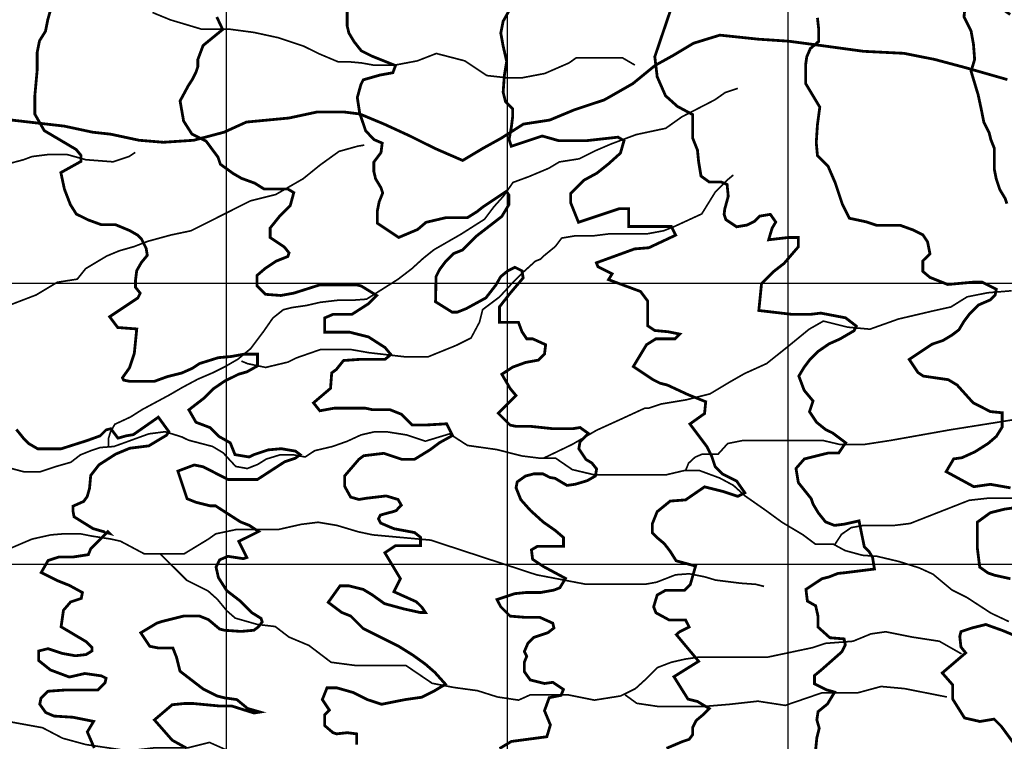
# Model space of a CAD drawing. Units: inches. Extents: x 599040 to 676533, y 7426417 to 7486413.
# Drawn here: x 609264 to 612769, y 7461369 to 7463939 of the extents above; entities that cross this region are included whole.
import ezdxf

# ---------------------------------------------------------------- set-up
doc = ezdxf.new("R2010")
doc.units = ezdxf.units.IN
doc.linetypes.add('ACAD_ISO14W100', pattern=[25.5, 12, -3, 0.5, -3, 0.5, -3, 0.5, -3])
for name, color, linetype in [('GRILLA', 7, 'CONTINUOUS'), ('LAYER02', 1, 'CONTINUOUS'), ('LAYER03', 42, 'CONTINUOUS'), ('LAYER09', 4, 'ACAD_ISO14W100')]:
    doc.layers.add(name, color=color, linetype=linetype)

msp = doc.modelspace()

# ---------------------------------------------------------------- linework, layer by layer
at = {"layer": 'GRILLA'}
for p, q in [((610000, 7456085.9), (610000, 7483742.1)), ((611000, 7456076.4), (611000, 7483734.1)), ((612000, 7456066.8), (612000, 7483726.1)), ((602507.9, 7463000), (628194.3, 7463000)), ((602501.2, 7462000), (628186.1, 7462000))]:
    msp.add_line(p, q, dxfattribs=at)
at = {"layer": 'LAYER02', "ltscale": 10, "const_width": 10}
msp.add_lwpolyline([(609234.5, 7463581.4), (609422, 7463559.8), (609522.9, 7463538.2), (609587.8, 7463531), (609688.7, 7463509.4), (609775.2, 7463502.2), (609883.4, 7463509.4), (609991.5, 7463538.2), (610070.8, 7463574.2), (610222.2, 7463588.6), (610323.1, 7463610.2), (610416.9, 7463610.2), (610474.5, 7463603), (610561.1, 7463567), (610654.8, 7463523.8), (610741.3, 7463480.6), (610840.8, 7463437.4), (610912.9, 7463480.6), (610977.8, 7463516.6), (611057.1, 7463567), (611150.8, 7463581.4), (611237.3, 7463617.4), (611345.4, 7463653.4), (611446.4, 7463711), (611525.7, 7463775.8), (611590.6, 7463811.8), (611662.7, 7463855), (611756.4, 7463883.8), (611893.4, 7463869.4), (612001.5, 7463862.2), (612109.6, 7463847.8), (612268.2, 7463826.2), (612412.4, 7463819), (612520.6, 7463797.4), (612628.7, 7463768.6), (612780.1, 7463725.4)], dxfattribs=at)
at = {"layer": 'LAYER03', "linetype": 'Continuous'}
for points, elevation in [([(612790, 7463957.3, 10, 10, 0), (612747.8, 7463986.8, 10, 10, 0), (612651.5, 7464030.5, 10, 10, 0), (612629.7, 7463986.8, 10, 10, 0), (612625.5, 7463948.9, 10, 10, 0), (612650.8, 7463898.3, 10, 10, 0), (612659.2, 7463852, 10, 10, 0), (612663.4, 7463797.3, 10, 10, 0), (612650.8, 7463755.1, 10, 10, 0), (612676.1, 7463670.9, 10, 10, 0), (612688.7, 7463611.9, 10, 10, 0), (612696, 7463574.7, 10, 10, 0), (612714.9, 7463536.7, 10, 10, 0), (612721.3, 7463511.4, 10, 10, 0), (612733.9, 7463479.7, 10, 10, 0), (612733.9, 7463403.8, 10, 10, 0), (612740.3, 7463372.1, 10, 10, 0), (612752.9, 7463334.1, 10, 10, 0), (612771.9, 7463302.5, 10, 10, 0), (612778.3, 7463283.5, 10, 10, 0)], 3900), ([(609529.2, 7461344.8, 10, 10, 0), (609504.5, 7461402, 10, 10, 0), (609527, 7461439.5, 10, 10, 0), (609453.3, 7461454.3, 10, 10, 0), (609385.8, 7461458.5, 10, 10, 0), (609356.3, 7461471.1, 10, 10, 0), (609335.2, 7461500.6, 10, 10, 0), (609339.4, 7461521.7, 10, 10, 0), (609364.7, 7461546.9, 10, 10, 0), (609423.8, 7461551.2, 10, 10, 0), (609541.9, 7461551.2, 10, 10, 0), (609567.2, 7461576.4, 10, 10, 0), (609571.4, 7461593.3, 10, 10, 0), (609554.5, 7461601.7, 10, 10, 0), (609495.5, 7461610.1, 10, 10, 0), (609440.6, 7461597.5, 10, 10, 0), (609373.2, 7461622.8, 10, 10, 0), (609331, 7461656.4, 10, 10, 0), (609331, 7461690.2, 10, 10, 0), (609364.7, 7461698.6, 10, 10, 0), (609415.3, 7461681.7, 10, 10, 0), (609461.7, 7461673.3, 10, 10, 0), (609499.7, 7461677.5, 10, 10, 0), (609520.8, 7461690.2, 10, 10, 0), (609520.8, 7461702.8, 10, 10, 0), (609499.7, 7461723.8, 10, 10, 0), (609411.1, 7461776.5, 10, 10, 0), (609419.6, 7461835.4, 10, 10, 0), (609444.9, 7461864.9, 10, 10, 0), (609482.8, 7461877.6, 10, 10, 0), (609487, 7461898.6, 10, 10, 0), (609440.6, 7461923.9, 10, 10, 0), (609398.5, 7461940.7, 10, 10, 0), (609340.4, 7461969.8, 10, 10, 0), (609364.7, 7462012.4, 10, 10, 0), (609402.7, 7462025, 10, 10, 0), (609453.3, 7462025, 10, 10, 0), (609508.1, 7462033.4, 10, 10, 0), (609516.6, 7462054.5, 10, 10, 0), (609577.7, 7462115.5, 10, 10, 0), (609584, 7462109.2, 10, 10, 0), (609525, 7462126.1, 10, 10, 0), (609457.5, 7462168.2, 10, 10, 0), (609453.3, 7462189.3, 10, 10, 0), (609453.3, 7462206.1, 10, 10, 0), (609491.3, 7462222.9, 10, 10, 0), (609503.9, 7462239.8, 10, 10, 0), (609512.3, 7462269.3, 10, 10, 0), (609516.6, 7462315.6, 10, 10, 0), (609546.1, 7462353.5, 10, 10, 0), (609605.1, 7462391.4, 10, 10, 0), (609655.7, 7462412.5, 10, 10, 0), (609723.2, 7462420.9, 10, 10, 0), (609786.5, 7462458.8, 10, 10, 0), (609794.9, 7462471.4, 10, 10, 0), (609757.3, 7462523.1, 10, 10, 0), (609668.4, 7462460.9, 10, 10, 0), (609643.1, 7462456.7, 10, 10, 0), (609613.6, 7462448.3, 10, 10, 0), (609588.3, 7462482, 10, 10, 0), (609571.4, 7462477.8, 10, 10, 0), (609550.3, 7462456.7, 10, 10, 0), (609503.9, 7462439.9, 10, 10, 0), (609411.1, 7462410.4, 10, 10, 0), (609327.9, 7462410.4, 10, 10, 0), (609296.3, 7462428.8, 10, 10, 0), (609277.3, 7462447.8, 10, 10, 0), (609251.9, 7462479.4, 10, 10, 0)], 3550)]:
    msp.add_lwpolyline(points, format="xyseb", dxfattribs=dict(at, elevation=elevation))
at = {"layer": 'LAYER03', "linetype": 'Continuous', "const_width": 10}
for points, elevation in [([(609372.3, 7463969.1), (609363.9, 7463939.7), (609355.4, 7463897.5), (609334.4, 7463863.8), (609325.9, 7463821.7), (609325.9, 7463758.5), (609317.5, 7463665.9), (609317.5, 7463602.7), (609351.2, 7463543.7), (609465.1, 7463476.3), (609482, 7463455.3), (609482, 7463434.2), (609410.3, 7463394.2), (609422.9, 7463335.3), (609444, 7463280.5), (609465.1, 7463246.8), (609507.3, 7463225.8), (609553.7, 7463208.9), (609604.3, 7463208.9), (609654.9, 7463187.9), (609684.4, 7463171), (609697, 7463158.4), (609713.9, 7463124.7), (609718.1, 7463099.4), (609697, 7463074.1), (609680.2, 7463044.6), (609676, 7463011), (609676, 7462985.7), (609692.8, 7462964.6), (609684.4, 7462947.8), (609583.9, 7462880.8), (609612.7, 7462842.5), (609680.5, 7462837.3), (609671.7, 7462749.8), (609654.9, 7462699.3), (609629.6, 7462663.5), (609633.8, 7462655), (609654.9, 7462650.8), (609743.4, 7462650.8), (609789.8, 7462667.7), (609840.4, 7462680.3), (609878.4, 7462697.2), (609903.7, 7462714), (609971.2, 7462735.1), (610017.5, 7462739.3), (610063.9, 7462747.7), (610110.3, 7462747.7), (610110.3, 7462705.6), (610072.4, 7462684.5), (610042.9, 7462676.1), (609992.2, 7462650.8), (609954.7, 7462625.1), (609923, 7462593.4), (609866, 7462549.1), (609891.4, 7462504.8), (609942, 7462485.8), (609973.7, 7462454.1), (610013.3, 7462431.8), (610030.2, 7462389.7), (610080.8, 7462381.3), (610097.7, 7462389.7), (610148.3, 7462406.5), (610194.7, 7462410.8), (610245.3, 7462402.3), (610262.1, 7462389.7), (610245.3, 7462377.1), (610207.3, 7462364.4), (610110.3, 7462301.3), (610004.9, 7462301.3), (609916.7, 7462346.5), (609885, 7462352.8), (609826.9, 7462331), (609859.7, 7462232.5), (609891.4, 7462219.9), (609942, 7462207.2), (609961, 7462207.2), (610049.6, 7462150.2), (610081.3, 7462137.6), (610114.5, 7462115.9), (610043.6, 7462080.5), (610072.4, 7462023.3), (610059.7, 7462019.1), (610004.9, 7462027.5), (609975.4, 7462014.8), (609962.7, 7461989.6), (609971.2, 7461951.7), (610000.7, 7461905.3), (610047.1, 7461869.6), (610089.2, 7461827.4), (610123, 7461806.4), (610127.2, 7461793.7), (610114.5, 7461776.9), (610097.7, 7461764.2), (610051.3, 7461760), (609992.2, 7461764.2), (609975.4, 7461768.5), (609935.7, 7461802), (609904, 7461814.7), (609847, 7461814.7), (609771.1, 7461795.7), (609752.1, 7461789.4), (609694.8, 7461755), (609726.8, 7461707.1), (609758.4, 7461700.7), (609809.1, 7461700.7), (609821.7, 7461669.1), (609834.4, 7461618.4), (609916.7, 7461555.1), (609967.3, 7461529.8), (609992.7, 7461523.5), (610037, 7461517.1), (610075, 7461485.5), (610119.3, 7461472.8), (610097.7, 7461469.4), (610017.5, 7461494.7), (609971.2, 7461494.7), (609882.6, 7461503.1), (609848.9, 7461503.1), (609806.7, 7461498.9), (609743.4, 7461444.8), (609806.7, 7461372.5), (609857.8, 7461344.2)], 3600), ([(610429.5, 7463973.5), (610429.5, 7463916.6), (610435.8, 7463891.2), (610454.8, 7463859.6), (610480.1, 7463827.9), (610518.1, 7463808.9), (610601.8, 7463775.4), (610592.2, 7463749.9), (610545.8, 7463741.5), (610486.8, 7463724.6), (610478.4, 7463707.8), (610465.7, 7463661.4), (610474.1, 7463606.7), (610495.2, 7463543.5), (610524.7, 7463511.9), (610554.3, 7463499.3), (610550.1, 7463465.6), (610524.7, 7463431.9), (610524.7, 7463397.4), (610530.8, 7463372.1), (610549.8, 7463340.4), (610556.1, 7463321.5), (610543.4, 7463289.8), (610537.1, 7463258.1), (610537.1, 7463213.8), (610613.1, 7463163.2), (610680.8, 7463191.8), (610710.3, 7463217.1), (610782, 7463233.9), (610857.9, 7463233.9), (610891.7, 7463255), (610912.7, 7463271.8), (610996.4, 7463327.6), (611005.5, 7463314), (611005.5, 7463280.3), (610980.2, 7463238.1), (610891.6, 7463169.5), (610841, 7463118.9), (610809.3, 7463106.2), (610777.7, 7463074.5), (610758.7, 7463049.2), (610746, 7463023.9), (610744.2, 7462934.1), (610803, 7462897.3), (610822, 7462897.3), (610853.7, 7462909.9), (610923.3, 7462947.9), (610959.1, 7462993.8), (610976, 7463023.3), (611001.3, 7463044.4), (611026.6, 7463057), (611051.9, 7463044.4), (611056.1, 7463019.1), (611009.7, 7462964.4), (610971.8, 7462916), (610971.8, 7462861.2), (611039.3, 7462861.2), (611051.9, 7462827.5), (611068.8, 7462802.2), (611089.9, 7462802.2), (611136.3, 7462781.2), (611132, 7462747.5), (611110.9, 7462726.4), (611064.6, 7462718), (611018.2, 7462701.1), (610980.2, 7462675.9), (611009.7, 7462625.3), (611030.8, 7462600), (610967.6, 7462536.9), (611009.7, 7462494.8), (611030.8, 7462490.5), (611081.4, 7462490.5), (611161.6, 7462482.1), (611233.2, 7462482.1), (611258.6, 7462486.3), (611288.1, 7462465.3), (611258.6, 7462435.8), (611254.3, 7462410.5), (611279.6, 7462372.6), (611300.7, 7462360), (611317.6, 7462338.9), (611313.4, 7462313.6), (611283.9, 7462296.8), (611241.7, 7462284.2), (611212.2, 7462280), (611170, 7462305.2), (611151.2, 7462308.5), (611125.9, 7462321.2), (611094.2, 7462321.2), (611064.6, 7462313.6), (611035, 7462292.6), (611030.8, 7462271.5), (611047.7, 7462229.4), (611081.4, 7462191.5), (611127.8, 7462149.4), (611170, 7462119.9), (611199.5, 7462094.6), (611199.5, 7462063), (611106.7, 7462063), (611085.6, 7462050.4), (611089.9, 7462016.7), (611127.8, 7461991.4), (611206.9, 7461948.9), (611186.9, 7461915.6), (611165.8, 7461907.2), (611119.4, 7461898.8), (611068.8, 7461898.8), (611026.6, 7461894.6), (610963.3, 7461873.5), (610976, 7461848.2), (611009.7, 7461814.5), (611060.3, 7461810.3), (611115.2, 7461810.3), (611161.6, 7461789.3), (611165.8, 7461772.4), (611144.7, 7461755.6), (611094.1, 7461738.7), (611073, 7461717.7), (611060.3, 7461688.2), (611068.8, 7461671.3), (611060.3, 7461650.3), (611060.3, 7461616.6), (611081.4, 7461587.1), (611132, 7461574.5), (611161.6, 7461578.7), (611199.5, 7461553.4), (611191.1, 7461532.3), (611148.9, 7461523.9), (611132, 7461477.6), (611153.1, 7461427), (611140.5, 7461384.9), (611014, 7461368.1), (610971.8, 7461342.8)], 3700), ([(611566.3, 7461343.5), (611621.8, 7461367.2), (611647.1, 7461375.6), (611659.7, 7461392.5), (611659.7, 7461417.8), (611672.4, 7461443), (611697.7, 7461464.1), (611718.8, 7461485.2), (611676.6, 7461510.4), (611642.9, 7461518.8), (611592.9, 7461598.7), (611680.8, 7461653.6), (611601.6, 7461748.5), (611613.3, 7461758.9), (611647.1, 7461775.8), (611634.4, 7461801), (611575.4, 7461801), (611529, 7461826.3), (611520.6, 7461847.4), (611533.2, 7461889.5), (611562.7, 7461906.3), (611630.2, 7461906.3), (611651.3, 7461927.4), (611669.9, 7461992.8), (611600.7, 7462011.6), (611579.6, 7462045.3), (611558.5, 7462072.7), (611533.2, 7462093.8), (611516.3, 7462110.6), (611516.3, 7462144.3), (611533.2, 7462186.4), (611579.6, 7462224.3), (611634.4, 7462228.5), (611701.9, 7462274.9), (611769.4, 7462258), (611820, 7462241.2), (611845.3, 7462253.8), (611815.8, 7462295.9), (611765.2, 7462321.2), (611739.8, 7462346.5), (611727.2, 7462384.4), (611710.3, 7462418.1), (611649.7, 7462498.8), (611701.9, 7462536), (611706.1, 7462578.1), (611642.9, 7462603.4), (611569.1, 7462637.7), (611543.7, 7462644), (611518.4, 7462656.7), (611448.4, 7462703.4), (611495.2, 7462781.2), (611528.9, 7462802.3), (611596.4, 7462802.3), (611613.3, 7462819.1), (611571.1, 7462827.5), (611524.7, 7462831.8), (611499.4, 7462848.6), (611499.4, 7462937), (611474.1, 7462970.7), (611360.2, 7463012.9), (611372.9, 7463033.9), (611322.3, 7463059.2), (611316.8, 7463072.9), (611453, 7463122.4), (611503.6, 7463126.6), (611599.2, 7463171.5), (611583.7, 7463202.4), (611431.9, 7463202.4), (611431.9, 7463265.6), (611398.2, 7463265.6), (611253.1, 7463217.3), (611225.3, 7463286.6), (611225.3, 7463320.3), (611271.7, 7463366.7), (611318.1, 7463391.9), (611360.2, 7463425.6), (611402.4, 7463463.5), (611415.1, 7463507.8), (611394, 7463520.4), (611280.1, 7463507.8), (611183.1, 7463507.8), (611124.1, 7463524.6), (611014, 7463488), (611006, 7463512), (611014.4, 7463558.3), (611018.6, 7463592), (611018.6, 7463621.5), (610993.3, 7463646.8), (610984.9, 7463680.4), (610989.1, 7463739.4), (610997.5, 7463790), (610984.9, 7463844.7), (610976.5, 7463891), (610984.9, 7463933.2), (611006, 7463971.1)], 3750), ([(611579.7, 7463969.2), (611524.8, 7463807.1), (611533.3, 7463735.5), (611562.8, 7463668.1), (611605, 7463630.2), (611659.8, 7463600.7), (611659.8, 7463516.5), (611676.7, 7463474.3), (611680.9, 7463432.2), (611689.3, 7463381.7), (611718.8, 7463360.6), (611761, 7463360.6), (611782.1, 7463352.2), (611786.3, 7463310.1), (611773.7, 7463263.7), (611771.6, 7463245.5), (611778, 7463226.5), (611816, 7463201.2), (611853.9, 7463207.5), (611879.3, 7463220.2), (611898.3, 7463239.1), (611936.2, 7463245.5), (611955.4, 7463218.1), (611942.7, 7463197), (611930.1, 7463154.9), (612001.8, 7463163.3), (612035.5, 7463163.3), (612035.5, 7463129.6), (611984.9, 7463070.7), (611947, 7463041.2), (611904.8, 7462999.1), (611895.1, 7462903.1), (612010.2, 7462889.6), (612081.9, 7462889.6), (612115.6, 7462893.8), (612204.2, 7462876.9), (612242.2, 7462847.4), (612233.7, 7462830.6), (612183.1, 7462801.1), (612145.2, 7462784.3), (612107.2, 7462758), (612075.5, 7462726.3), (612056.5, 7462701), (612037.5, 7462669.4), (612056.5, 7462618.7), (612088.2, 7462580.7), (612075.5, 7462542.8), (612100.8, 7462504.8), (612132.5, 7462479.4), (612157.8, 7462466.8), (612204.3, 7462431.9), (612179.3, 7462395.2), (612141.3, 7462395.2), (612057, 7462374.2), (612027.5, 7462340.5), (612035.9, 7462289.9), (612081.9, 7462232.5), (612088.2, 7462213.5), (612107.2, 7462181.9), (612132.5, 7462150.2), (612164.2, 7462137.6), (612198.7, 7462141.9), (612252, 7462153.7), (612270.4, 7462061.9), (612287.3, 7462045), (612300, 7462023.9), (612306.9, 7461982.2), (612203, 7461969.2), (612176.8, 7461966.6), (612145.2, 7461954), (612119.8, 7461947.6), (612062.9, 7461909.7), (612068, 7461868.1), (612097.5, 7461851.3), (612106, 7461813.3), (612106, 7461775.4), (612148.1, 7461737.5), (612198.7, 7461733.3), (612203, 7461712.3), (612190.3, 7461687), (612118.6, 7461623.8), (612093.3, 7461602.8), (612093.3, 7461573.3), (612135.5, 7461552.2), (612165, 7461543.8), (612139.7, 7461501.7), (612106, 7461474.3), (612101.7, 7461444.8), (612110.2, 7461415.3), (612101.7, 7461381.6), (612097.5, 7461339.5)], 3800), ([(610463.4, 7461357.2), (610463.4, 7461395.1), (610429.6, 7461399.3), (610391.7, 7461395.1), (610379, 7461399.3), (610349.5, 7461424.5), (610349.5, 7461462.5), (610366.4, 7461479.3), (610341.1, 7461517.2), (610357.9, 7461559.3), (610391.7, 7461559.3), (610450.7, 7461542.5), (610501.3, 7461517.2), (610551.9, 7461500.4), (610636.3, 7461517.2), (610695.3, 7461525.6), (610737.5, 7461546.7), (610779.6, 7461572), (610741.7, 7461614.1), (610707.9, 7461643.6), (610663.7, 7461675.4), (610613.1, 7461707.1), (610486.5, 7461770.4), (610442.2, 7461814.7), (610410.5, 7461827.4), (610362.2, 7461863.6), (610404.2, 7461922.3), (610435.8, 7461922.3), (610486.5, 7461909.7), (610518.1, 7461890.7), (610562.4, 7461859), (610632.1, 7461840), (610689.1, 7461827.4), (610708, 7461827.4), (610695.4, 7461846.4), (610676.4, 7461865.3), (610595.9, 7461901.5), (610619.1, 7461947.8), (610563.7, 7462040.1), (610602.2, 7462065.7), (610690.8, 7462065.7), (610690.8, 7462095.2), (610669.7, 7462112.1), (610595.8, 7462125.9), (610549, 7462145.8), (610541, 7462160.6), (610547.9, 7462174.3), (610571.9, 7462181.1), (610590.2, 7462185.7), (610603.9, 7462190.3), (610622.2, 7462209.7), (610610.7, 7462230), (610568.5, 7462242.6), (610496.8, 7462234.2), (610471.5, 7462230), (610442, 7462238.4), (610420.9, 7462276.3), (610420.9, 7462314.2), (610471.5, 7462373.2), (610488.4, 7462385.8), (610560.1, 7462394.3), (610623.3, 7462373.2), (610669.7, 7462373.2), (610724.5, 7462406.9), (610758.3, 7462432.2), (610804.5, 7462457.8), (610783.6, 7462499.5), (610711.9, 7462495.3), (610661.3, 7462495.3), (610623.3, 7462533.2), (610581.2, 7462550.1), (610518.1, 7462550.1), (610492.8, 7462555.4), (610385.2, 7462555.4), (610332.3, 7462545.9), (610309.7, 7462574.1), (610370.3, 7462625.9), (610374.5, 7462680.7), (610391.4, 7462693.3), (610416.7, 7462724.9), (610475.7, 7462729.1), (610564.3, 7462729.1), (610585.4, 7462745.9), (610564.3, 7462771.2), (610505.2, 7462809.1), (610437.8, 7462826), (610349.2, 7462826), (610349.2, 7462876.5), (610378.7, 7462889.1), (610446.2, 7462889.1), (610505.2, 7462927), (610534.8, 7462956.5), (610479.9, 7462990.2), (610463.1, 7462994.4), (610332.3, 7462994.4), (610239.6, 7462964.9), (610193.2, 7462956.5), (610138.3, 7462960.7), (610108.8, 7462990.2), (610108.8, 7463028.1), (610138.3, 7463053.4), (610176.3, 7463078.7), (610218.5, 7463095.5), (610222.7, 7463108.2), (610205.8, 7463129.2), (610155.2, 7463162.9), (610155.2, 7463196.6), (610188.9, 7463238.7), (610226.9, 7463276.6), (610239.6, 7463323), (610218.5, 7463335.6), (610134.1, 7463335.6), (610100.4, 7463356.6), (610054, 7463373.5), (610024.5, 7463390.4), (609978.1, 7463424), (609969.6, 7463449.3), (609927.5, 7463506.2), (609876.9, 7463531.5), (609847.3, 7463577.8), (609834.7, 7463649.4), (609864.2, 7463704.1), (609878.7, 7463726.6), (609891.4, 7463752), (609897.7, 7463770.9), (609897.7, 7463796.3), (609916.7, 7463846.9), (609986.3, 7463903.9), (609965.4, 7463948.4)], 3650), ([(612791.2, 7462271.3), (612719.5, 7462283.9), (612660.5, 7462275.5), (612562, 7462329.1), (612588.8, 7462374.5), (612618.3, 7462378.7), (612664.7, 7462399.8), (612711.1, 7462429.2), (612740.6, 7462454.5), (612761.7, 7462488.2), (612761.7, 7462538.8), (612719.5, 7462543), (612658, 7462574.4), (612601, 7462637.7), (612569.3, 7462656.7), (612480.7, 7462669.4), (612461.7, 7462682), (612430.5, 7462728.8), (612512.4, 7462783.3), (612550.3, 7462796), (612582, 7462815), (612607.3, 7462834), (612626.3, 7462865.6), (612645.3, 7462890.9), (612677, 7462922.6), (612719.5, 7462941), (612736.4, 7462957.8), (612740.6, 7462978.9), (612690, 7463004.2), (612660.5, 7463004.2), (612567.7, 7462995.7), (612504.4, 7463021), (612479.1, 7463042.1), (612479.1, 7463080), (612504.4, 7463105.2), (612496, 7463147.4), (612479.1, 7463172.6), (612445.4, 7463189.5), (612399, 7463206.3), (612314.6, 7463206.3), (612276.7, 7463219), (612217.7, 7463231.6), (612192.3, 7463282.2), (612167, 7463358), (612141.7, 7463416.9), (612103.8, 7463454.8), (612099.6, 7463501.2), (612103.8, 7463564.4), (612112.2, 7463627.5), (612061.6, 7463711.8), (612061.6, 7463777), (612065.8, 7463806.5), (612078.5, 7463836), (612108, 7463861.3), (612108, 7463907.6), (612103.8, 7463945.5)], 3850), ([(612790.9, 7461947.6), (612733.9, 7461960.3), (612711.1, 7461968.1), (612681.6, 7461989.1), (612673.1, 7462056.5), (612673.1, 7462149.2), (612719.5, 7462182.9), (612770.1, 7462195.5), (612829.2, 7462203.9)], 3850), ([(612804.5, 7461359.1), (612758.1, 7461422.3), (612732.8, 7461447.6), (612682.2, 7461439.2), (612627.4, 7461451.8), (612585.2, 7461519.2), (612585.2, 7461569.7), (612548.2, 7461612), (612631.6, 7461683.5), (612614.7, 7461704.5), (612610.5, 7461742.4), (612614.7, 7461759.3), (612652.7, 7461771.9), (612703.3, 7461784.6), (612762.3, 7461763.5), (612812.9, 7461742.4)], 3850)]:
    msp.add_lwpolyline(points, dxfattribs=dict(at, elevation=elevation))
at = {"layer": 'LAYER09', "color": 4, "linetype": 'ACAD_ISO14W100', "ltscale": 10, "const_width": 6}
for points in [[(609736.4, 7463964.5), (609800.1, 7463938.3), (609912.6, 7463904.6), (610013.9, 7463904.6), (610098.2, 7463893.4), (610184.5, 7463874.6), (610274.5, 7463844.7), (610327, 7463818.5), (610398.2, 7463788.5), (610439.5, 7463788.5), (610480.7, 7463784.8), (610522, 7463777.3), (610600.7, 7463777.3), (610679.5, 7463792.2), (610747, 7463818.5), (610848.2, 7463792.2), (610927, 7463739.8), (610994.5, 7463732.3), (611054.5, 7463732.3), (611133.2, 7463747.3), (611219.4, 7463784.8), (611245.7, 7463803.5), (611408.8, 7463803.5), (611453.8, 7463777.3)], [(609579.9, 7462415.4), (609579.9, 7462447.8), (609587.4, 7462471.6), (609602.4, 7462497.8), (609658.7, 7462524), (609699.9, 7462550.2), (609797.4, 7462602.6), (609842.4, 7462628.8), (609898.6, 7462658.8), (609951.1, 7462681.3), (609996.2, 7462703.8), (610041.2, 7462730), (610086.1, 7462767.4), (610131.1, 7462827.3), (610164.9, 7462876), (610202.4, 7462906), (610232.4, 7462913.5), (610284.9, 7462921), (610333.6, 7462932.2), (610397.4, 7462939.7), (610449.9, 7462939.7), (610498.6, 7462943.4), (610611.1, 7463014.6), (610659.9, 7463052.1), (610701.1, 7463089.5), (610738.6, 7463119.5), (610836.1, 7463175.6), (610918.6, 7463228.1), (610952.4, 7463273), (610986.1, 7463310.5), (611019.9, 7463359.1), (611076.1, 7463379.8), (611147.4, 7463409.7), (611184.9, 7463432.2), (611256.1, 7463443.4), (611316.1, 7463473.4), (611368.6, 7463495.9), (611458.6, 7463529.6), (611563.6, 7463552), (611621.7, 7463593.2), (611738, 7463653.1), (611775.5, 7463679.4), (611820.4, 7463694.3)], [(609224.9, 7462921.1), (609322.4, 7462958.5), (609397.3, 7463003.5), (609468.6, 7463014.7), (609498.6, 7463052.2), (609573.6, 7463097.1), (609618.6, 7463115.8), (609671.1, 7463130.8), (609719.8, 7463149.5), (609802.4, 7463172), (609873.6, 7463187), (610085.5, 7463293.7), (610175.5, 7463316.2), (610272.9, 7463372.4), (610332.9, 7463421), (610400.5, 7463469.7), (610467.9, 7463488.5), (610490.4, 7463492.2)], [(609221.5, 7463425.2), (609277.7, 7463440.1), (609307.7, 7463451.4), (609367.7, 7463458.9), (609431.5, 7463458.9), (609499, 7463440.1), (609596.5, 7463432.6), (609652.7, 7463451.4), (609675.2, 7463466.3)], [(610053.2, 7462722.8), (610075, 7462713.7), (610139.4, 7462700.3), (610218.2, 7462719.1), (610248.2, 7462734), (610334.4, 7462764), (610443.1, 7462764), (610506.9, 7462752.8), (610638.1, 7462737.8), (610716.9, 7462737.8), (610818.2, 7462779), (610870.6, 7462805.2), (610900.6, 7462861.4), (610911.9, 7462906.3), (610971.9, 7462951.3), (611013.1, 7462996.2), (611058.1, 7463041.1), (611099.4, 7463078.6), (611118.1, 7463086.1), (611129.4, 7463097.3), (611170.6, 7463131), (611193.1, 7463161), (611238.1, 7463168.5), (611301.9, 7463168.5), (611361.9, 7463176), (611496.9, 7463176), (611556.9, 7463187.2), (611594.4, 7463202.2), (611691.9, 7463247.1), (611740.6, 7463325.8), (611781.9, 7463367), (611804.4, 7463385.7)], [(611634.2, 7462332.7), (611645, 7462359.2), (611668, 7462380.5), (611694.3, 7462391.8), (611750.5, 7462391.8), (611784.3, 7462429.2), (611840.5, 7462440.5), (612121.7, 7462440.5), (612185.5, 7462425.5), (612268, 7462425.5), (612365.5, 7462440.5), (612575.5, 7462477.9), (612834.2, 7462519.1), (612961.7, 7462549.1), (613029.2, 7462534.1), (613198, 7462489.2), (613273, 7462436.7), (613295.5, 7462414.3), (613325.5, 7462369.3)], [(609164.7, 7462358.9), (609277.2, 7462328.9), (609337.2, 7462328.9), (609393.5, 7462347.6), (609446, 7462362.6), (609479.7, 7462388.8), (609517.2, 7462403.8), (609551, 7462415), (609599.7, 7462418.8), (609723.5, 7462463.7), (609781.6, 7462471.2), (609841.6, 7462452.5), (609864.1, 7462441.3), (609950.3, 7462418.8), (609987.8, 7462396.3), (610032.8, 7462347.6), (610074.1, 7462340.2), (610111.6, 7462355.1), (610141.6, 7462373.9), (610190.3, 7462388.8), (610239.1, 7462388.8), (610280.3, 7462381.3), (610314.1, 7462403.8), (610377.8, 7462418.8), (610430.3, 7462437.5), (610479.1, 7462460), (610527.8, 7462471.2), (610569.1, 7462471.2), (610640.3, 7462460), (610707.8, 7462437.5), (610794.1, 7462463.7), (610857.8, 7462422.5), (610962.8, 7462407.6), (611050.9, 7462385.1), (611110.9, 7462377.6), (611170.9, 7462377.6), (611230.9, 7462336.4), (611309.7, 7462317.7), (611564.7, 7462317.7), (611628.4, 7462332.7), (611684.7, 7462332.7), (611755.9, 7462306.4), (611804.6, 7462280.2), (611845.9, 7462242.8), (611920.9, 7462190.3), (611977.1, 7462149.1), (612052.1, 7462104.2), (612097.1, 7462070.5), (612160.9, 7462070.5), (612202.1, 7462048), (612264, 7462031.2), (612316.5, 7462027.4), (612395.2, 7462008.7), (612466.5, 7461986.2), (612515.2, 7461963.8), (612582.7, 7461907.6), (612635.2, 7461881.4), (612721.5, 7461825.2), (612785.2, 7461795.2)], [(612165, 7462068.3), (612189.5, 7462105.9), (612224.1, 7462129.7), (612265.3, 7462137.1), (612374, 7462137.1), (612434.1, 7462144.6), (612644, 7462227), (612711.6, 7462234.5), (612827.8, 7462234.5)], [(609176.3, 7462032.7), (609307.6, 7462088.9), (609375, 7462103.9), (609420, 7462107.6), (609480, 7462107.6), (609517.5, 7462100.1), (609588.8, 7462088.9), (609622.5, 7462081.4), (609706.9, 7462036.5), (609849.4, 7462036.5), (609935.6, 7462088.9), (609961.9, 7462107.6), (610033.1, 7462122.6), (610183.1, 7462122.6), (610265.6, 7462141.3), (610325.6, 7462148.8), (610393.1, 7462137.6), (610468.1, 7462115.1), (610520.6, 7462103.9), (610726.9, 7462085.2), (611103.7, 7461961.6), (611280, 7461927.9), (611490, 7461927.9), (611531.2, 7461935.3), (611598.7, 7461961.6), (611647.4, 7461965.3), (611703.7, 7461954.1), (611741.2, 7461942.8), (611831.2, 7461931.6), (611883.7, 7461927.9), (611913.7, 7461920.4)], [(609764.8, 7462035.8), (609858.5, 7461942.2), (609933.5, 7461904.7), (609967.2, 7461874.8), (610001, 7461833.6), (610031, 7461807.4), (610109.8, 7461784.9), (610173.5, 7461777.4), (610222.2, 7461740), (610293.5, 7461710), (610372.3, 7461650.1), (610458.5, 7461638.8), (610638.5, 7461638.8), (610732.2, 7461575.2), (610811, 7461560.2), (610893.5, 7461549), (610964.7, 7461526.5), (611039.7, 7461515.3), (611081, 7461534), (611216, 7461534), (611309.7, 7461515.3), (611403.5, 7461530.2), (611456, 7461556.4), (611497.2, 7461593.9), (611534.7, 7461631.4), (611583.4, 7461650.1), (611632.2, 7461661.3), (611684.7, 7461668.8), (611928.5, 7461668.8), (612087.8, 7461702.5), (612132.8, 7461717.5), (612230.3, 7461725), (612294.1, 7461751.2), (612346.6, 7461758.7), (612440.3, 7461740), (612537.8, 7461725), (612616.6, 7461680)], [(611419.2, 7461534), (611460.5, 7461504), (611535.5, 7461492.8), (611700.5, 7461492.8), (611790.5, 7461500.3), (611891.7, 7461511.5), (611989.2, 7461496.5), (612120.5, 7461541.5), (612248, 7461541.5), (612330.4, 7461563.9), (612412.9, 7461556.4), (612564.8, 7461526.5)], [(609180.2, 7461447), (609345.1, 7461417), (609416.4, 7461379.6), (609498.9, 7461357.1), (609650.7, 7461334.6), (609748.3, 7461345.9), (609864.5, 7461345.9), (609939.5, 7461364.6), (610007, 7461334.6), (610052, 7461312.2), (610085.8, 7461289.7), (610108.3, 7461259.7)]]:
    msp.add_lwpolyline(points, dxfattribs=at)
at = {"layer": 'LAYER09', "ltscale": 10, "const_width": 6}
msp.add_lwpolyline([(611130, 7462377.6), (611230.9, 7462426.1), (611317.4, 7462476.5), (611396.7, 7462512.5), (611490.5, 7462555.7), (611504.9, 7462555.7), (611548.1, 7462570.1), (611634.7, 7462584.5), (611721.2, 7462606.1), (611793.3, 7462649.3), (611843.7, 7462678.1), (611923, 7462714.1), (611995.1, 7462771.7), (612074.4, 7462836.5), (612124.9, 7462865.3), (612211.4, 7462843.7), (612290.7, 7462836.5), (612391.6, 7462872.5), (612514.2, 7462901.3), (612579.1, 7462915.7), (612636.8, 7462951.7), (612708.9, 7462966.1), (612795.4, 7462973.3)], dxfattribs=at)

doc.saveas('drawing.dxf')
